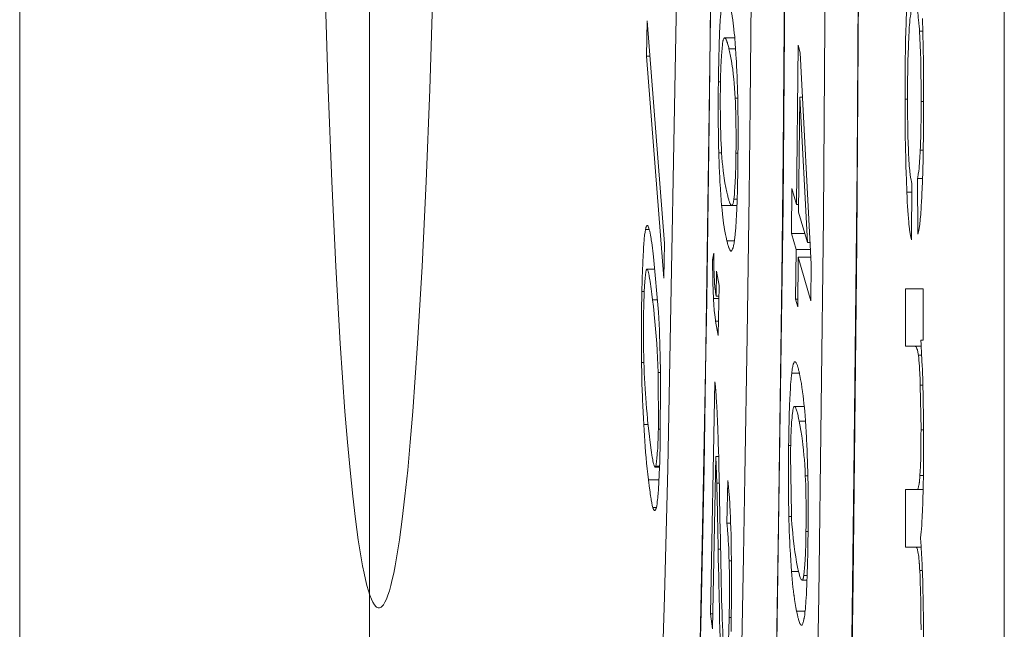
# Model space of a CAD drawing. Units: inches. Extents: x 0 to 476, y 0 to 293.
# Drawn here: x 212 to 214, y 219 to 220 of the extents above; entities that cross this region are included whole.
import ezdxf

# ---------------------------------------------------------------- set-up
doc = ezdxf.new("R2010")
doc.units = ezdxf.units.IN
doc.header["$MEASUREMENT"] = 0
doc.layers.add('CONTINUOUS1', color=7, linetype='Continuous', lineweight=20)

msp = doc.modelspace()

# ---------------------------------------------------------------- linework, layer by layer
at = {"layer": 'CONTINUOUS1'}
for points in [[(214.1345, 143.0117), (214.1345, 245.1664)], [(212.1218, 239.3738), (212.1218, 148.8044)], [(212.8366, 217.6231), (212.8366, 224.7673)], [(213.5655, 217.8859), (213.5686, 217.9796), (213.5776, 218.2665), (213.5855, 218.5535), (213.5889, 218.6867), (213.5956, 218.9737), (213.6014, 219.2607), (213.6044, 219.4241), (213.609, 219.7112), (213.613, 219.9982), (213.6151, 220.182), (213.6179, 220.4691), (213.62, 220.7562)], [(213.6251, 215.1819), (213.6401, 215.4558), (213.6545, 215.7427), (213.6811, 216.353), (213.7047, 217.0077), (213.725, 217.7012), (213.7418, 218.4275), (213.7551, 219.1805), (213.7646, 219.9536), (213.7647, 219.9563), (213.7704, 220.7403)], [(213.8372, 220.6401), (213.8335, 220.0583)], [(213.8327, 219.9012), (213.8376, 220.6209)], [(213.6821, 219.9767), (213.6873, 220.6051)], [(213.6867, 220.6074), (213.6825, 220.0843)], [(213.5359, 220.5814), (213.532, 220.1966)], [(213.447, 219.4412), (213.4665, 220.5101)], [(213.5209, 219.4424), (213.5358, 220.5104)], [(212.7459, 220.4145), (212.7522, 220.2139), (212.7596, 220.0261), (212.7678, 219.8529), (212.7769, 219.6959), (212.7867, 219.5567), (212.7919, 219.4942), (212.7972, 219.4366), (212.8027, 219.3841), (212.8083, 219.3368), (212.814, 219.2947), (212.8198, 219.2581), (212.8228, 219.2418), (212.8257, 219.2269), (212.8287, 219.2134), (212.8317, 219.2013), (212.8347, 219.1906), (212.8377, 219.1814), (212.8408, 219.1735), (212.8438, 219.1671), (212.8469, 219.1621), (212.8499, 219.1585), (212.8514, 219.1572), (212.853, 219.1563), (212.8545, 219.1558), (212.8561, 219.1556)], [(212.8561, 219.1556), (212.8576, 219.1558), (212.8591, 219.1563), (212.8606, 219.1572), (212.8622, 219.1585), (212.8652, 219.1621), (212.8683, 219.1671), (212.8713, 219.1735), (212.8743, 219.1814), (212.8774, 219.1906), (212.8804, 219.2013), (212.8834, 219.2134), (212.8864, 219.2269), (212.8893, 219.2418), (212.8923, 219.2581), (212.8981, 219.2947), (212.9038, 219.3368), (212.9094, 219.3841), (212.9149, 219.4366), (212.9202, 219.4942), (212.9254, 219.5567), (212.9352, 219.6959), (212.9443, 219.8529), (212.9526, 220.0261), (212.9599, 220.2139), (212.9662, 220.4145)], [(213.9316, 220.1948), (213.9317, 220.2123), (213.9318, 220.2351), (213.9319, 220.258), (213.9321, 220.2735), (213.9324, 220.2963), (213.9328, 220.3191), (213.933, 220.3295), (213.9336, 220.3523), (213.9343, 220.3751), (213.9344, 220.3774), (213.9353, 220.4002), (213.9365, 220.423)], [(213.5836, 220.3193), (213.5833, 220.3222), (213.5826, 220.3295), (213.5819, 220.3368), (213.581, 220.344), (213.5804, 220.3489), (213.5794, 220.3562), (213.5783, 220.3634), (213.5781, 220.3645), (213.5769, 220.3717), (213.5756, 220.3789), (213.5744, 220.3844), (213.5728, 220.3916)], [(213.556, 220.3827), (213.5555, 220.3768), (213.5549, 220.3706), (213.5548, 220.3686), (213.5543, 220.3624), (213.5539, 220.3561), (213.5536, 220.3515), (213.5532, 220.3453), (213.5529, 220.339), (213.5526, 220.3328), (213.5524, 220.3265), (213.5521, 220.3202)], [(213.9506, 220.3885), (213.9499, 220.3884), (213.9492, 220.388), (213.9485, 220.3873), (213.9478, 220.3864), (213.9471, 220.3851), (213.9464, 220.3834), (213.9457, 220.3813), (213.945, 220.3787), (213.9447, 220.3775), (213.9437, 220.3721), (213.9431, 220.3685), (213.9424, 220.363), (213.9422, 220.362), (213.9416, 220.3565), (213.9411, 220.351), (213.9408, 220.3466), (213.9403, 220.3411), (213.94, 220.3356)], [(213.9611, 220.3335), (213.9608, 220.3377), (213.9604, 220.3435), (213.96, 220.3492), (213.9599, 220.3502), (213.9594, 220.3559), (213.9587, 220.3616), (213.9583, 220.3654), (213.9575, 220.3711), (213.9572, 220.3725), (213.9561, 220.3781), (213.9554, 220.3808), (213.9547, 220.383), (213.9541, 220.3848), (213.9534, 220.3862), (213.9527, 220.3873), (213.952, 220.388), (213.9513, 220.3884), (213.9506, 220.3885)], [(213.4041, 220.3542), (213.4028, 220.2825)], [(213.4398, 219.9), (213.4041, 220.3542)], [(213.9673, 220.3593), (213.9674, 220.3534), (213.9678, 220.3369), (213.9682, 220.3204), (213.9684, 220.3097), (213.9687, 220.2932), (213.969, 220.2767), (213.9692, 220.2602), (213.9693, 220.2437), (213.9694, 220.2272), (213.9695, 220.2106), (213.9695, 220.1941)], [(213.94, 220.3356), (213.9399, 220.335), (213.9392, 220.321), (213.9385, 220.3071), (213.9383, 220.3011), (213.9378, 220.2871), (213.9375, 220.2731), (213.9373, 220.2633), (213.9371, 220.2494), (213.9369, 220.2354), (213.9368, 220.224), (213.9367, 220.21), (213.9367, 220.1961)], [(213.9611, 220.3335), (213.9679, 220.3335)], [(213.9644, 220.1896), (213.9644, 220.2012), (213.9643, 220.2156), (213.9642, 220.23), (213.9641, 220.24), (213.9639, 220.2544), (213.9636, 220.2688), (213.9635, 220.2751), (213.9631, 220.2895), (213.9625, 220.3039), (213.9625, 220.3047), (213.9619, 220.3191), (213.9611, 220.3335)], [(213.5521, 220.3202), (213.5519, 220.3132), (213.5516, 220.3042), (213.5513, 220.2951), (213.5511, 220.286), (213.5508, 220.2769), (213.5508, 220.2749), (213.5506, 220.2658), (213.5505, 220.2568), (213.5503, 220.2477), (213.5502, 220.2387), (213.5501, 220.2296)], [(213.5584, 220.3069), (213.5585, 220.3078), (213.5587, 220.3092), (213.5589, 220.3106), (213.5589, 220.3106), (213.5592, 220.312), (213.5594, 220.3134), (213.5596, 220.3142), (213.56, 220.3156), (213.5601, 220.3159), (213.5605, 220.3172), (213.561, 220.3184), (213.5616, 220.3192), (213.5621, 220.3196), (213.5627, 220.3198)], [(213.5836, 220.3198), (213.5627, 220.3198)], [(213.5627, 220.3198), (213.5633, 220.3196), (213.5638, 220.3192), (213.5644, 220.3186), (213.565, 220.3178), (213.5655, 220.3168), (213.5661, 220.3156), (213.5663, 220.3151), (213.5672, 220.3129), (213.5676, 220.3119), (213.5683, 220.3096), (213.5688, 220.3083), (213.5695, 220.3059), (213.5699, 220.3042), (213.5706, 220.3018), (213.5711, 220.2998), (213.5717, 220.2975)], [(213.5892, 220.2117), (213.589, 220.2192), (213.5887, 220.23), (213.5883, 220.2407), (213.5878, 220.2515), (213.5873, 220.2622), (213.5868, 220.273), (213.5866, 220.2763), (213.586, 220.287), (213.5853, 220.2978), (213.5845, 220.3085), (213.5836, 220.3193)], [(213.554, 220.2135), (213.5541, 220.2162), (213.5542, 220.2255), (213.5544, 220.2349), (213.5546, 220.2442), (213.5548, 220.2522), (213.5552, 220.2615), (213.5556, 220.2708), (213.5557, 220.273), (213.5562, 220.2824), (213.5569, 220.2917), (213.5574, 220.2976), (213.5584, 220.3069)], [(213.5717, 220.2975), (213.5853, 220.2975)], [(213.5717, 220.2975), (213.573, 220.292), (213.5751, 220.282), (213.5768, 220.2722), (213.5784, 220.2621), (213.5793, 220.2557), (213.5805, 220.2456), (213.5816, 220.2354), (213.5823, 220.2269), (213.5831, 220.2167), (213.5838, 220.2065), (213.5844, 220.1963)], [(213.7129, 220.3046), (213.7097, 219.9792)], [(213.7173, 220.2891), (213.7129, 220.3046)], [(213.7395, 219.8578), (213.7173, 220.2891)], [(213.4028, 220.2825), (213.4386, 219.8288)], [(213.4028, 220.2825), (213.4097, 220.2825)], [(213.5501, 220.2296), (213.5501, 220.2282), (213.5499, 220.2137), (213.5498, 220.1992), (213.5498, 220.1848), (213.5498, 220.1703), (213.5498, 220.1558), (213.5499, 220.1428), (213.55, 220.1283), (213.5502, 220.1139), (213.5505, 220.0994), (213.5509, 220.085)], [(213.5501, 220.2296), (213.5543, 220.2296)], [(213.5561, 220.0947), (213.5557, 220.1018), (213.5552, 220.1137), (213.5548, 220.1256), (213.5545, 220.1375), (213.5543, 220.1494), (213.5542, 220.1541), (213.554, 220.166), (213.5539, 220.1779), (213.5539, 220.1897), (213.5539, 220.2016), (213.554, 220.2135)], [(213.59, 220.0672), (213.59, 220.0686), (213.5901, 220.083), (213.5903, 220.0975), (213.5903, 220.1119), (213.5903, 220.1264), (213.5903, 220.1409), (213.5902, 220.1539), (213.5901, 220.1684), (213.5898, 220.1828), (213.5896, 220.1973), (213.5892, 220.2117)], [(213.532, 220.1966), (213.5263, 219.7842)], [(213.5844, 220.1963), (213.5896, 220.1963)], [(213.5844, 220.1963), (213.5847, 220.1893), (213.5851, 220.1781), (213.5855, 220.1669), (213.5858, 220.1557), (213.586, 220.1445), (213.586, 220.1403), (213.5861, 220.1291), (213.5862, 220.118), (213.5862, 220.1068), (213.5861, 220.0956), (213.586, 220.0843)], [(213.7141, 219.9638), (213.7164, 220.1986)], [(213.7164, 220.1986), (213.7319, 219.9018)], [(213.7164, 220.1986), (213.7219, 220.1986)], [(213.9316, 220.1948), (213.9367, 220.1948)], [(213.9352, 220.0043), (213.935, 220.0082), (213.9342, 220.0272), (213.9336, 220.0463), (213.9333, 220.0551), (213.9329, 220.0742), (213.9325, 220.0932), (213.9324, 220.0995), (213.9321, 220.1186), (213.9319, 220.1376), (213.9318, 220.1567), (213.9317, 220.1757), (213.9316, 220.1948)], [(213.9367, 220.1961), (213.9367, 220.1919), (213.9367, 220.1804), (213.9368, 220.1689), (213.9369, 220.1574), (213.937, 220.1459), (213.9372, 220.1344), (213.9373, 220.1291), (213.9376, 220.1175), (213.9379, 220.106), (213.938, 220.104), (213.9384, 220.0925), (213.9389, 220.081)], [(213.9626, 220.0901), (213.9629, 220.0968), (213.9632, 220.1067), (213.9635, 220.1167), (213.9638, 220.1266), (213.964, 220.1366), (213.964, 220.1398), (213.9642, 220.1498), (213.9643, 220.1597), (213.9644, 220.1697), (213.9644, 220.1796), (213.9644, 220.1896)], [(213.9644, 220.1896), (213.9695, 220.1896)], [(213.9695, 220.1941), (213.9695, 220.1891), (213.9694, 220.1707), (213.9693, 220.1523), (213.9692, 220.1339), (213.969, 220.1155), (213.9688, 220.0971), (213.9686, 220.0883), (213.9683, 220.0699), (213.9678, 220.0516), (213.9677, 220.047), (213.9671, 220.0287), (213.9665, 220.0103)], [(213.5684, 219.9994), (213.5671, 220.0048), (213.5651, 220.0142), (213.5634, 220.0234), (213.5619, 220.0329), (213.5611, 220.0386), (213.5598, 220.0482), (213.5588, 220.0577), (213.558, 220.0659), (213.5572, 220.0755), (213.5566, 220.0851), (213.5561, 220.0947)], [(213.9571, 220.0322), (213.9577, 220.0351), (213.9586, 220.0409), (213.9587, 220.0414), (213.9595, 220.0472), (213.9601, 220.053), (213.9605, 220.0577), (213.961, 220.0635), (213.9614, 220.0693), (213.9617, 220.0727), (213.962, 220.0785), (213.9623, 220.0843), (213.9626, 220.0901)], [(213.9626, 220.0901), (213.9687, 220.0901)], [(213.5509, 220.085), (213.5561, 220.085)], [(213.5509, 220.085), (213.5511, 220.0774), (213.5514, 220.0667), (213.5518, 220.056), (213.5523, 220.0452), (213.5527, 220.0345), (213.5533, 220.0238), (213.5535, 220.0206), (213.5541, 220.0098), (213.5548, 219.9991), (213.5556, 219.9884), (213.5565, 219.9777)], [(213.586, 220.0843), (213.586, 220.0817), (213.5859, 220.0723), (213.5857, 220.063), (213.5855, 220.0536), (213.5852, 220.0456), (213.5849, 220.0362), (213.5845, 220.0269), (213.5844, 220.0246), (213.5839, 220.0153), (213.5832, 220.0059), (213.5827, 219.9999), (213.5817, 219.9906)], [(213.586, 220.0843), (213.5901, 220.0843)], [(213.5875, 219.9672), (213.5878, 219.9742), (213.5882, 219.9842), (213.5886, 219.9942), (213.5889, 220.0042), (213.5891, 220.0142), (213.5892, 220.0171), (213.5894, 220.0271), (213.5896, 220.0372), (213.5897, 220.0472), (213.5899, 220.0572), (213.59, 220.0672)], [(213.6825, 220.0843), (213.6799, 219.8304)], [(213.9389, 220.081), (213.9392, 220.0752), (213.9395, 220.0694), (213.9399, 220.0634), (213.9403, 220.0576), (213.9406, 220.0543), (213.9412, 220.0484), (213.9414, 220.0466), (213.942, 220.0407), (213.9421, 220.0404), (213.9429, 220.0345), (213.9439, 220.0295), (213.9448, 220.0255), (213.9457, 220.0225)], [(213.8335, 220.0583), (213.8272, 219.4251)], [(213.9571, 220.0322), (213.958, 219.9185)], [(213.9571, 220.0322), (213.9673, 220.0322)], [(213.7003, 220.0122), (213.6994, 219.9201)], [(213.7097, 219.9792), (213.7003, 220.0122)], [(213.9449, 219.9074), (213.9457, 220.0225)], [(213.9665, 220.0103), (213.9662, 220.004), (213.9658, 219.9947), (213.9653, 219.9855), (213.9647, 219.9763), (213.9644, 219.9712), (213.9637, 219.962), (213.9635, 219.9589), (213.9627, 219.9497), (213.9626, 219.9484), (213.9616, 219.9392), (213.9604, 219.9306), (213.9592, 219.9238), (213.958, 219.9185)], [(213.5773, 219.9774), (213.5767, 219.9776), (213.5762, 219.978), (213.5756, 219.9786), (213.5751, 219.9794), (213.5745, 219.9803), (213.5739, 219.9815), (213.5737, 219.9819), (213.5728, 219.9842), (213.5725, 219.9851), (213.5717, 219.9874), (213.5713, 219.9887), (213.5706, 219.991), (213.5701, 219.9927), (213.5695, 219.995), (213.569, 219.997), (213.5684, 219.9994)], [(213.5817, 219.9906), (213.5816, 219.9897), (213.5814, 219.9883), (213.5812, 219.9869), (213.5811, 219.9868), (213.5809, 219.9854), (213.5806, 219.9839), (213.5804, 219.9831), (213.5801, 219.9817), (213.58, 219.9814), (213.5795, 219.98), (213.579, 219.9788), (213.5784, 219.978), (213.5779, 219.9776), (213.5773, 219.9774)], [(213.5817, 219.9906), (213.5884, 219.9906)], [(213.9352, 220.0043), (213.9456, 220.0043)], [(213.9449, 219.9074), (213.9436, 219.9126), (213.9422, 219.9195), (213.9409, 219.9283), (213.9407, 219.9295), (213.9396, 219.9392), (213.9392, 219.9425), (213.9383, 219.9522), (213.9379, 219.9577), (213.9372, 219.9675), (213.9367, 219.9751), (213.9361, 219.9848), (213.9356, 219.9945), (213.9352, 220.0043)], [(213.5565, 219.9777), (213.5773, 219.9777)], [(213.5565, 219.9777), (213.5568, 219.9749), (213.5575, 219.9676), (213.5582, 219.9603), (213.5591, 219.953), (213.5597, 219.9481), (213.5607, 219.9408), (213.5618, 219.9336), (213.5619, 219.9324), (213.5632, 219.9252), (213.5645, 219.918), (213.5657, 219.9124), (213.5673, 219.9053)], [(213.5773, 219.9774), (213.5875, 219.9774)], [(213.5831, 219.9074), (213.5837, 219.9121), (213.5843, 219.9181), (213.5845, 219.9198), (213.585, 219.9257), (213.5855, 219.9317), (213.5858, 219.9362), (213.5862, 219.9422), (213.5866, 219.9482), (213.5866, 219.9492), (213.587, 219.9552), (213.5873, 219.9612), (213.5875, 219.9672)], [(213.6691, 219.0367), (213.6821, 219.9767)], [(213.7097, 219.9792), (213.7143, 219.9792)], [(213.7319, 219.9018), (213.7141, 219.9638)], [(213.4011, 219.9284), (213.4002, 219.9232), (213.3993, 219.9166), (213.3993, 219.9165), (213.3985, 219.9085), (213.3984, 219.907), (213.3977, 219.899), (213.3972, 219.8919), (213.3967, 219.8839), (213.3963, 219.8759), (213.3961, 219.8724), (213.3957, 219.8643), (213.3954, 219.8563), (213.3951, 219.8483)], [(213.4046, 219.9365), (213.4042, 219.9364), (213.4037, 219.936), (213.4033, 219.9354), (213.4033, 219.9354), (213.4029, 219.9346), (213.4027, 219.9343), (213.4024, 219.9335), (213.4023, 219.933), (213.402, 219.9321), (213.4018, 219.9313), (213.4015, 219.9304), (213.4015, 219.9302), (213.4013, 219.9293), (213.4011, 219.9284)], [(213.4011, 219.9284), (213.4086, 219.9284)], [(213.4176, 219.8725), (213.4169, 219.8785), (213.416, 219.8851), (213.4154, 219.8902), (213.4145, 219.8967), (213.4139, 219.9008), (213.4129, 219.9073), (213.4124, 219.9102), (213.4113, 219.9167), (213.4105, 219.9209), (213.4096, 219.9247), (213.4088, 219.928), (213.408, 219.9309), (213.4071, 219.9332), (213.4067, 219.9342), (213.4063, 219.935), (213.4059, 219.9356), (213.4055, 219.9361), (213.4051, 219.9364), (213.4046, 219.9365)], [(213.5767, 219.8845), (213.5775, 219.8854), (213.5783, 219.8868), (213.5791, 219.8886), (213.5792, 219.8888), (213.5799, 219.8911), (213.5802, 219.8919), (213.5807, 219.8942), (213.581, 219.8956), (213.5815, 219.8979), (213.582, 219.9003), (213.5823, 219.9026), (213.5827, 219.905), (213.5831, 219.9074)], [(213.6994, 219.9201), (213.7088, 219.8872)], [(213.6994, 219.9201), (213.7266, 219.9201)], [(213.4386, 219.8288), (213.4398, 219.9)], [(213.5673, 219.9053), (213.5831, 219.9053)], [(213.5673, 219.9053), (213.5678, 219.9034), (213.5684, 219.9011), (213.5688, 219.8995), (213.5694, 219.8972), (213.5698, 219.896), (213.5705, 219.8937), (213.5708, 219.8929), (213.5716, 219.8907), (213.5718, 219.8902), (213.5727, 219.8881), (213.5732, 219.887), (213.5738, 219.886), (213.5743, 219.8853), (213.5749, 219.8847), (213.5754, 219.8844), (213.5759, 219.8842)], [(213.7088, 219.8872), (213.7079, 219.7859)], [(213.7088, 219.8872), (213.738, 219.8872)], [(213.7319, 219.9018), (213.7372, 219.9018)], [(213.8253, 219.2109), (213.8327, 219.9012)], [(213.4274, 219.7598), (213.4176, 219.8725)], [(213.5405, 219.8801), (213.5381, 219.8661)], [(213.5381, 219.8661), (213.5406, 219.8661)], [(213.5393, 219.8034), (213.5391, 219.8084), (213.5389, 219.8146), (213.5388, 219.8209), (213.5386, 219.8272), (213.5385, 219.8334), (213.5385, 219.8347), (213.5384, 219.841), (213.5383, 219.8473), (213.5382, 219.8536), (213.5381, 219.8598), (213.5381, 219.8661)], [(213.5418, 219.8274), (213.5416, 219.8306), (213.5414, 219.8359), (213.5412, 219.8411), (213.541, 219.8464), (213.5409, 219.8517), (213.5409, 219.8537), (213.5407, 219.859), (213.5406, 219.8643), (213.5406, 219.8695), (213.5405, 219.8748), (213.5405, 219.8801)], [(213.5759, 219.8843), (213.5767, 219.8845)], [(213.7123, 219.7704), (213.7133, 219.8717)], [(213.7133, 219.8717), (213.7387, 219.7826)], [(213.7133, 219.8717), (213.7387, 219.8717)], [(213.3951, 219.8483), (213.3937, 219.8015)], [(213.4026, 219.8451), (213.4027, 219.8454), (213.4028, 219.8457), (213.4029, 219.846), (213.403, 219.8462), (213.403, 219.8464), (213.4032, 219.8467), (213.4032, 219.8467), (213.4034, 219.847), (213.4034, 219.847), (213.4035, 219.8473), (213.4038, 219.8475), (213.4041, 219.8476)], [(213.4204, 219.8476), (213.4041, 219.8476)], [(213.4041, 219.8476), (213.4048, 219.847), (213.4052, 219.8464), (213.4056, 219.8456), (213.4059, 219.8446), (213.4063, 219.8435), (213.407, 219.8408), (213.4078, 219.8376), (213.4085, 219.834), (213.4088, 219.8322), (213.4099, 219.8258), (213.4104, 219.823), (213.4114, 219.8166), (213.4119, 219.8129), (213.4128, 219.8065), (213.4133, 219.8021), (213.4142, 219.7957), (213.4148, 219.7909), (213.4156, 219.7845)], [(213.7387, 219.7826), (213.7395, 219.8578)], [(213.3974, 219.7705), (213.3975, 219.7759), (213.3977, 219.7834), (213.398, 219.7909), (213.3982, 219.7984), (213.3984, 219.8029), (213.3988, 219.8104), (213.399, 219.8132), (213.3995, 219.8207), (213.3996, 219.8218), (213.4002, 219.8292), (213.401, 219.836), (213.4018, 219.8413), (213.4026, 219.8451)], [(213.5452, 219.7925), (213.5447, 219.7959), (213.5442, 219.7994), (213.5438, 219.8029), (213.5434, 219.8063), (213.5434, 219.8064), (213.543, 219.8099), (213.5427, 219.8134), (213.5424, 219.8169), (213.5422, 219.8204), (213.542, 219.8239), (213.5418, 219.8274)], [(213.546, 219.8435), (213.5452, 219.7925)], [(213.5513, 219.8141), (213.546, 219.8435)], [(213.6799, 219.8304), (213.6731, 219.3283)], [(213.5498, 219.7116), (213.5513, 219.8141)], [(213.9325, 219.8073), (213.9325, 219.6903)], [(213.9687, 219.8073), (213.9325, 219.8073)], [(213.9687, 219.7026), (213.9687, 219.8073)], [(213.3937, 219.8015), (213.3934, 219.7882), (213.3931, 219.7737), (213.3929, 219.7593), (213.3927, 219.7448), (213.3926, 219.7303), (213.3926, 219.7291), (213.3926, 219.7147), (213.3926, 219.7002), (213.3926, 219.6857), (213.3927, 219.6713), (213.3929, 219.6568)], [(213.3937, 219.8015), (213.3984, 219.8015)], [(213.5393, 219.8034), (213.5399, 219.7873)], [(213.5399, 219.7873), (213.5509, 219.7873)], [(213.5444, 219.741), (213.5439, 219.7441), (213.5432, 219.7487), (213.5431, 219.7495), (213.5425, 219.7541), (213.542, 219.7587), (213.5417, 219.7621), (213.5413, 219.7667), (213.5409, 219.7714), (213.5408, 219.7733), (213.5405, 219.778), (213.5402, 219.7826), (213.5399, 219.7873)], [(213.5452, 219.7925), (213.551, 219.7925)], [(213.7079, 219.7859), (213.7123, 219.7704)], [(213.7079, 219.7859), (213.7124, 219.7859)], [(213.3981, 219.6463), (213.3978, 219.6572), (213.3974, 219.6696), (213.3972, 219.682), (213.397, 219.6944), (213.3969, 219.7069), (213.3969, 219.7084), (213.3968, 219.7208), (213.3969, 219.7332), (213.397, 219.7457), (213.3971, 219.7581), (213.3974, 219.7705)], [(213.4156, 219.7845), (213.4259, 219.7845)], [(213.4156, 219.7845), (213.4171, 219.771), (213.4187, 219.7562), (213.4188, 219.7549), (213.4203, 219.7402), (213.4216, 219.7254), (213.4228, 219.7106), (213.4239, 219.6958), (213.4248, 219.681), (213.4256, 219.6661), (213.4263, 219.6513), (213.4269, 219.6365)], [(213.5263, 219.7842), (213.5185, 219.3545)], [(213.4317, 219.6367), (213.4316, 219.6468), (213.4313, 219.6592), (213.431, 219.6715), (213.431, 219.6736), (213.4306, 219.686), (213.4302, 219.6983), (213.4298, 219.7106), (213.4293, 219.7229), (213.4287, 219.7352), (213.4281, 219.7475), (213.4274, 219.7598)], [(213.5444, 219.741), (213.5498, 219.7116)], [(213.5444, 219.741), (213.5502, 219.741)], [(213.9325, 219.6903), (213.9636, 219.6903)], [(213.9588, 219.6716), (213.9586, 219.6731), (213.9583, 219.6752), (213.9579, 219.6772), (213.9579, 219.6773), (213.9575, 219.6794), (213.957, 219.6815), (213.9567, 219.6826), (213.956, 219.6846), (213.9559, 219.6849), (213.9551, 219.6869), (213.9541, 219.6885), (213.9531, 219.6895), (213.9522, 219.6901), (213.9512, 219.6903)], [(213.9636, 219.7026), (213.9687, 219.7026)], [(213.9636, 219.7026), (213.9636, 219.7023), (213.9643, 219.6937), (213.9648, 219.685), (213.965, 219.6817), (213.9655, 219.6731), (213.966, 219.6645), (213.9662, 219.6595), (213.9666, 219.6508), (213.967, 219.6422), (213.9673, 219.6335), (213.9676, 219.6249), (213.9678, 219.6163)], [(213.9588, 219.6716), (213.9656, 219.6716)], [(213.9628, 219.6108), (213.9627, 219.6124), (213.9625, 219.6185), (213.9623, 219.6246), (213.962, 219.6307), (213.9618, 219.6355), (213.9614, 219.6415), (213.9611, 219.6476), (213.961, 219.6491), (213.9605, 219.6552), (213.96, 219.6613), (213.9595, 219.6655), (213.9588, 219.6716)], [(213.3929, 219.6568), (213.3981, 219.6568)], [(213.3929, 219.6568), (213.393, 219.651), (213.3932, 219.6383), (213.3935, 219.6256), (213.3938, 219.6129), (213.3942, 219.6002), (213.3946, 219.5876), (213.3949, 219.5807), (213.3954, 219.568), (213.396, 219.5553), (213.3966, 219.5427), (213.3973, 219.53)], [(213.4054, 219.5389), (213.4052, 219.5416), (213.4041, 219.5523), (213.4032, 219.563), (213.4023, 219.5738), (213.4014, 219.5845), (213.4008, 219.5926), (213.4001, 219.6033), (213.3995, 219.6141), (213.3989, 219.6248), (213.3985, 219.6356), (213.3981, 219.6463)], [(213.7065, 219.6584), (213.7061, 219.6584), (213.7057, 219.6582), (213.7052, 219.6578), (213.7048, 219.6573), (213.704, 219.6557), (213.7031, 219.6534), (213.7029, 219.6526), (213.7023, 219.6502), (213.7019, 219.6487), (213.7015, 219.6462), (213.7015, 219.6461), (213.701, 219.6437), (213.7007, 219.6412), (213.7005, 219.6401), (213.7002, 219.6377), (213.6999, 219.6352)], [(213.7166, 219.63), (213.716, 219.6329), (213.7153, 219.6359), (213.7148, 219.6382), (213.7141, 219.6412), (213.7136, 219.643), (213.7129, 219.646), (213.7125, 219.6472), (213.7116, 219.6502), (213.7114, 219.6507), (213.7103, 219.6536), (213.7097, 219.655), (213.7091, 219.6562), (213.7084, 219.6571), (213.7078, 219.6579), (213.7072, 219.6583), (213.7065, 219.6584)], [(213.4269, 219.6365), (213.4318, 219.6365)], [(213.4269, 219.6365), (213.4273, 219.5203)], [(213.4318, 219.6328), (213.431, 219.4882)], [(213.4318, 219.6328), (213.4318, 219.6332), (213.4318, 219.6336), (213.4318, 219.634), (213.4318, 219.6343), (213.4318, 219.6347), (213.4318, 219.6351), (213.4317, 219.6355), (213.4317, 219.6359), (213.4317, 219.6363), (213.4317, 219.6367)], [(213.6999, 219.6352), (213.6993, 219.6301), (213.6987, 219.6245), (213.6986, 219.6228), (213.6981, 219.6172), (213.6977, 219.6116), (213.6974, 219.6071), (213.6971, 219.6015), (213.6967, 219.5958), (213.6964, 219.5902), (213.6962, 219.5846), (213.6959, 219.5789)], [(213.6999, 219.6352), (213.7166, 219.6352)], [(213.7272, 219.5486), (213.7266, 219.5564), (213.7258, 219.5645), (213.725, 219.5727), (213.7241, 219.5809), (213.7231, 219.589), (213.7221, 219.5972), (213.722, 219.5976), (213.7208, 219.6057), (213.7196, 219.6138), (213.7181, 219.6219), (213.7166, 219.63)], [(213.5428, 219.6175), (213.5338, 219.1435)], [(213.5458, 219.5854), (213.5458, 219.586), (213.5456, 219.5892), (213.5454, 219.5924), (213.5451, 219.5956), (213.5449, 219.598), (213.5447, 219.6012), (213.5444, 219.6044), (213.5443, 219.6053), (213.544, 219.6086), (213.5436, 219.6117), (213.5433, 219.6143), (213.5428, 219.6175)], [(213.9628, 219.6108), (213.9678, 219.6108)], [(213.9628, 219.6108), (213.9642, 219.5193)], [(213.9678, 219.6163), (213.9681, 219.606), (213.9684, 219.5938), (213.9687, 219.5815), (213.9689, 219.5692), (213.9691, 219.5569), (213.9691, 219.5548), (213.9692, 219.5425), (213.9693, 219.5302), (213.9694, 219.5179), (213.9695, 219.5056), (213.9695, 219.4933)], [(213.5497, 219.4929), (213.5496, 219.496), (213.5493, 219.5053), (213.549, 219.5146), (213.5487, 219.5238), (213.5484, 219.5331), (213.548, 219.5423), (213.5478, 219.5464), (213.5474, 219.5556), (213.547, 219.5649), (213.5469, 219.5669), (213.5464, 219.5762), (213.5458, 219.5854)], [(213.6959, 219.5789), (213.6956, 219.5722), (213.6953, 219.5631), (213.695, 219.5539), (213.6947, 219.5447), (213.6945, 219.5356), (213.6944, 219.5331), (213.6942, 219.5239), (213.694, 219.5148), (213.6938, 219.5056), (213.6937, 219.4964), (213.6936, 219.4872)], [(213.702, 219.5575), (213.7021, 219.5581), (213.7023, 219.5591), (213.7025, 219.5601), (213.7025, 219.5602), (213.7027, 219.5612), (213.7029, 219.5622), (213.703, 219.5629), (213.7033, 219.5639), (213.7034, 219.5641), (213.7037, 219.5651), (213.7042, 219.5661), (213.7046, 219.5667), (213.7051, 219.567), (213.7055, 219.5671)], [(213.7256, 219.5671), (213.7055, 219.5671)], [(213.7055, 219.5671), (213.7067, 219.5663), (213.7074, 219.5654), (213.708, 219.5643), (213.7086, 219.5629), (213.7092, 219.5613), (213.7098, 219.5595), (213.7104, 219.5575), (213.7108, 219.5562), (213.7117, 219.5531), (213.7121, 219.5512), (213.7129, 219.5481), (213.7133, 219.5463), (213.714, 219.5432), (213.7147, 219.54), (213.7153, 219.5369)], [(213.6975, 219.4679), (213.6975, 219.4711), (213.6977, 219.4801), (213.6979, 219.4891), (213.6981, 219.4981), (213.6984, 219.5059), (213.6987, 219.5149), (213.6991, 219.5238), (213.6993, 219.5257), (213.6998, 219.5346), (213.7005, 219.5436), (213.701, 219.5486), (213.702, 219.5575)], [(213.7326, 219.4365), (213.7324, 219.4436), (213.7321, 219.4548), (213.7317, 219.4661), (213.7313, 219.4773), (213.7309, 219.4885), (213.7303, 219.4997), (213.7301, 219.5038), (213.7295, 219.515), (213.7288, 219.5262), (213.7281, 219.5374), (213.7272, 219.5486)], [(213.3973, 219.53), (213.4064, 219.53)], [(213.3973, 219.53), (213.3973, 219.5298), (213.398, 219.5185), (213.3987, 219.5072), (213.3995, 219.4959), (213.4004, 219.4849), (213.4013, 219.4736), (213.4023, 219.4623), (213.4034, 219.4511), (213.4046, 219.4398), (213.4058, 219.4286), (213.4071, 219.4173)], [(213.4054, 219.5389), (213.4091, 219.5054)], [(213.7153, 219.5369), (213.7272, 219.5369)], [(213.7153, 219.5369), (213.7168, 219.5293), (213.7187, 219.5182), (213.7204, 219.5071), (213.7219, 219.4959), (213.7228, 219.489), (213.724, 219.4778), (213.725, 219.4666), (213.7257, 219.4589), (213.7265, 219.4476), (213.7272, 219.4364), (213.7277, 219.4252)], [(213.4206, 219.4428), (213.4199, 219.4434), (213.4195, 219.4439), (213.4191, 219.4447), (213.4187, 219.4457), (213.4184, 219.4468), (213.4176, 219.4495), (213.4169, 219.4526), (213.4162, 219.4562), (213.4158, 219.458), (213.4147, 219.4643), (213.4143, 219.4671), (213.4133, 219.4734), (213.4128, 219.4771), (213.4119, 219.4835), (213.4113, 219.4878), (213.4105, 219.4942), (213.4099, 219.4991), (213.4091, 219.5054)], [(213.4273, 219.5203), (213.4272, 219.5149), (213.427, 219.5074), (213.4267, 219.4999), (213.4264, 219.4924), (213.4263, 219.4879), (213.4259, 219.4804), (213.4257, 219.4775), (213.4252, 219.47), (213.4251, 219.4689), (213.4245, 219.4614), (213.4237, 219.4546), (213.4229, 219.4493), (213.4221, 219.4454)], [(213.4273, 219.5203), (213.4317, 219.5203)], [(213.9621, 219.4259), (213.9626, 219.4351), (213.9631, 219.4444), (213.9632, 219.4489), (213.9635, 219.4582), (213.9637, 219.4676), (213.9638, 219.4744), (213.964, 219.4837), (213.964, 219.4931), (213.9641, 219.5006), (213.9641, 219.5099), (213.9642, 219.5193)], [(213.9642, 219.5193), (213.9694, 219.5193)], [(213.4276, 219.3998), (213.4276, 219.4008), (213.4282, 219.4096), (213.4286, 219.4185), (213.4288, 219.4221), (213.4292, 219.431), (213.4296, 219.4398), (213.4297, 219.444), (213.43, 219.4528), (213.4303, 219.4617), (213.4306, 219.4705), (213.4308, 219.4794), (213.431, 219.4882)], [(213.5532, 219.3382), (213.5532, 219.3397), (213.5529, 219.3552), (213.5526, 219.3706), (213.5523, 219.3861), (213.552, 219.4016), (213.5516, 219.417), (213.5515, 219.4246), (213.5511, 219.4401), (213.5507, 219.4555), (213.5506, 219.462), (213.5502, 219.4774), (213.5497, 219.4929)], [(213.6936, 219.4872), (213.6935, 219.4864), (213.6934, 219.4719), (213.6932, 219.4573), (213.6932, 219.4428), (213.6931, 219.4283), (213.6931, 219.4138), (213.6932, 219.4001), (213.6933, 219.3856), (213.6935, 219.3711), (213.6937, 219.3566), (213.694, 219.3421)], [(213.6936, 219.4872), (213.6978, 219.4872)], [(213.9695, 219.4933), (213.9695, 219.4909), (213.9695, 219.4784), (213.9694, 219.4658), (213.9693, 219.4533), (213.9692, 219.4408), (213.9691, 219.4282), (213.969, 219.4221), (213.9688, 219.4095), (213.9686, 219.397), (213.9685, 219.393), (213.9682, 219.3805), (213.9678, 219.368)], [(213.5383, 219.1129), (213.5449, 219.4646)], [(213.5449, 219.4646), (213.5505, 219.4646)], [(213.5467, 219.4104), (213.5449, 219.4646)], [(213.6975, 219.4679), (213.6992, 219.3475)], [(213.4221, 219.4454), (213.422, 219.4451), (213.4219, 219.4448), (213.4218, 219.4445), (213.4217, 219.4442), (213.4216, 219.444), (213.4215, 219.4438), (213.4215, 219.4437), (213.4213, 219.4434), (213.4213, 219.4434), (213.4211, 219.4431), (213.4209, 219.4429), (213.4206, 219.4428)], [(213.4221, 219.4454), (213.4298, 219.4454)], [(213.2613, 216.8188), (213.2687, 216.8434), (213.276, 216.8722), (213.2833, 216.9052), (213.2906, 216.9423), (213.2977, 216.9836), (213.3048, 217.0289), (213.3119, 217.0783), (213.3188, 217.1317), (213.3325, 217.2503), (213.3458, 217.3843), (213.3586, 217.5332), (213.3709, 217.6965), (213.3827, 217.8737), (213.3939, 218.0639), (213.4045, 218.2667), (213.4144, 218.4813), (213.4237, 218.7068), (213.4322, 218.9425), (213.4397, 219.1781), (213.447, 219.4412)], [(213.5209, 219.4424), (213.5148, 219.1482), (213.5054, 218.7674), (213.4982, 218.5137), (213.4858, 218.133), (213.4745, 217.8339), (213.4623, 217.5485), (213.4492, 217.2777), (213.4353, 217.0226), (213.4206, 216.784), (213.4052, 216.5629), (213.389, 216.3599), (213.3723, 216.176), (213.3551, 216.0117), (213.3462, 215.9371), (213.3373, 215.8676), (213.3283, 215.8033), (213.3191, 215.7443), (213.3099, 215.6906), (213.3006, 215.6422)], [(213.4206, 219.4428), (213.4297, 219.4428)], [(213.7277, 219.4252), (213.7326, 219.4252)], [(213.7277, 219.4252), (213.7281, 219.4174), (213.7285, 219.406), (213.7288, 219.3947), (213.729, 219.3834), (213.7292, 219.3721), (213.7292, 219.3685), (213.7294, 219.3572), (213.7294, 219.3459), (213.7294, 219.3345), (213.7293, 219.3232), (213.7291, 219.3119)], [(213.7331, 219.2914), (213.7331, 219.2923), (213.7333, 219.3068), (213.7334, 219.3213), (213.7335, 219.3358), (213.7335, 219.3503), (213.7335, 219.3648), (213.7334, 219.3784), (213.7333, 219.3929), (213.7332, 219.4075), (213.7329, 219.422), (213.7326, 219.4365)], [(213.8272, 219.4251), (213.8217, 218.9832)], [(213.956, 219.3971), (213.9564, 219.3971), (213.9568, 219.3974), (213.9572, 219.3977), (213.9576, 219.3983), (213.9584, 219.4), (213.9592, 219.4026), (213.9593, 219.4034), (213.9599, 219.4063), (213.9603, 219.4083), (213.9607, 219.4113), (213.9608, 219.4117), (213.9611, 219.4147), (213.9614, 219.4177), (213.9616, 219.4199), (213.9619, 219.4229), (213.9621, 219.4259)], [(213.9621, 219.4259), (213.9691, 219.4259)], [(213.4071, 219.4173), (213.4286, 219.4173)], [(213.4071, 219.4173), (213.4071, 219.4169), (213.4079, 219.4112), (213.4086, 219.4055), (213.4093, 219.3998), (213.4096, 219.3973), (213.4104, 219.3916), (213.4107, 219.3896), (213.4115, 219.3839), (213.4117, 219.3825), (213.4126, 219.3769), (213.4128, 219.3761), (213.4138, 219.3705), (213.4149, 219.365), (213.4161, 219.3606)], [(213.5467, 219.4104), (213.5518, 219.4104)], [(213.5467, 219.4104), (213.5468, 219.4074), (213.5471, 219.3939), (213.5472, 219.3907), (213.5475, 219.3772), (213.5476, 219.3705), (213.5479, 219.3571), (213.5482, 219.3436), (213.5483, 219.3367), (213.5486, 219.3232), (213.5488, 219.3098), (213.549, 219.3027), (213.5493, 219.2893), (213.5495, 219.2759)], [(213.5694, 219.4155), (213.5672, 219.3284)], [(213.5761, 219.29), (213.5761, 219.2929), (213.5758, 219.3055), (213.5754, 219.3181), (213.575, 219.3306), (213.5746, 219.3403), (213.5741, 219.3528), (213.5734, 219.3654), (213.5732, 219.3684), (213.5724, 219.3809), (213.5715, 219.3935), (213.5706, 219.403), (213.5694, 219.4155)], [(213.4225, 219.3586), (213.4232, 219.361), (213.4239, 219.3642), (213.4246, 219.3682), (213.4246, 219.3688), (213.4252, 219.3729), (213.4256, 219.3766), (213.426, 219.3807), (213.4264, 219.3849), (213.4266, 219.3873), (213.427, 219.3915), (213.4273, 219.3956), (213.4276, 219.3998)], [(213.9325, 219.3971), (213.9325, 219.28)], [(213.9325, 219.3971), (213.9686, 219.3971)], [(213.9678, 219.368), (213.9677, 219.3662), (213.9675, 219.3592), (213.9672, 219.3522), (213.9669, 219.3452), (213.9666, 219.3397), (213.9662, 219.3327), (213.9658, 219.3257), (213.9656, 219.3239), (213.9651, 219.3169), (213.9645, 219.31), (213.964, 219.3052), (213.9631, 219.2982)], [(213.5185, 219.3545), (213.5113, 219.0223), (213.5016, 218.6525), (213.4907, 218.2968), (213.4785, 217.9571), (213.4653, 217.6343), (213.4508, 217.3294), (213.4354, 217.0436), (213.419, 216.7804), (213.4021, 216.5433), (213.3849, 216.3348), (213.3679, 216.1556), (213.3512, 216.0052), (213.3353, 215.8827), (213.3204, 215.7869), (213.3073, 215.716), (213.2966, 215.6691), (213.2903, 215.6473)], [(213.4161, 219.3606), (213.4225, 219.3606)], [(213.4161, 219.3606), (213.4163, 219.3602), (213.4165, 219.3595), (213.4168, 219.3588), (213.417, 219.3581), (213.4172, 219.3577), (213.4175, 219.357), (213.4176, 219.3568), (213.4179, 219.3562), (213.418, 219.3561), (213.4184, 219.3555), (213.4189, 219.355), (213.4193, 219.3547), (213.4198, 219.3546)], [(213.4198, 219.3546), (213.4201, 219.3546), (213.4205, 219.3548), (213.4208, 219.3551), (213.4208, 219.3552), (213.4212, 219.3556), (213.4214, 219.3559), (213.4216, 219.3563), (213.4219, 219.3568), (213.422, 219.3571), (213.4222, 219.3576), (213.4224, 219.3581), (213.4225, 219.3586)], [(213.7113, 219.2419), (213.7099, 219.2493), (213.708, 219.2598), (213.7064, 219.2703), (213.7049, 219.2808), (213.7041, 219.2871), (213.7029, 219.2977), (213.7019, 219.3082), (213.7012, 219.3156), (213.7004, 219.3262), (213.6998, 219.3369), (213.6992, 219.3475)], [(213.5582, 219.1254), (213.558, 219.1291), (213.5574, 219.1504), (213.5572, 219.1549), (213.5567, 219.1762), (213.5564, 219.1867), (213.5559, 219.208), (213.5554, 219.2293), (213.5552, 219.2409), (213.5547, 219.2622), (213.5543, 219.2834), (213.554, 219.2957), (213.5536, 219.3169), (213.5532, 219.3382)], [(213.5672, 219.3284), (213.575, 219.3284)], [(213.5672, 219.3284), (213.5678, 219.3237), (213.5686, 219.316), (213.5688, 219.3146), (213.5694, 219.3069), (213.57, 219.2993), (213.5703, 219.293), (213.5708, 219.2853), (213.5711, 219.2776), (213.5712, 219.2747), (213.5715, 219.267), (213.5717, 219.2593), (213.572, 219.2516)], [(213.6731, 219.3283), (213.6667, 218.9427)], [(213.694, 219.3421), (213.6992, 219.3421)], [(213.694, 219.3421), (213.6942, 219.3349), (213.6945, 219.3237), (213.6949, 219.3125), (213.6953, 219.3013), (213.6958, 219.2901), (213.6963, 219.2789), (213.6965, 219.2749), (213.6971, 219.2637), (213.6978, 219.2525), (213.6985, 219.2414), (213.6994, 219.2302)], [(213.7291, 219.3119), (213.7291, 219.3086), (213.7289, 219.2996), (213.7288, 219.2906), (213.7285, 219.2816), (213.7283, 219.2738), (213.7279, 219.2648), (213.7275, 219.2558), (213.7274, 219.2539), (213.7268, 219.2449), (213.7261, 219.2359), (213.7256, 219.2308), (213.7246, 219.2219)], [(213.7291, 219.3119), (213.7333, 219.3119)], [(213.5758, 219.1077), (213.5761, 219.1256), (213.5764, 219.1438), (213.5766, 219.1621), (213.5767, 219.1803), (213.5768, 219.1985), (213.5768, 219.1989), (213.5769, 219.2171), (213.5768, 219.2353), (213.5767, 219.2535), (213.5764, 219.2717), (213.5761, 219.29)], [(213.7304, 219.1936), (213.7307, 219.2001), (213.7311, 219.2099), (213.7314, 219.2197), (213.7318, 219.2294), (213.732, 219.2392), (213.7321, 219.2425), (213.7323, 219.2522), (213.7326, 219.262), (213.7328, 219.2718), (213.7329, 219.2816), (213.7331, 219.2914)], [(213.9631, 219.2982), (213.9643, 219.2818), (213.9654, 219.2642), (213.9657, 219.2583), (213.9665, 219.2406), (213.9673, 219.223), (213.9677, 219.2101), (213.9682, 219.1925), (213.9686, 219.1749), (213.9689, 219.1572), (213.9692, 219.1396), (213.9693, 219.122)], [(213.5495, 219.2759), (213.5544, 219.2759)], [(213.5495, 219.2759), (213.5495, 219.2747), (213.5499, 219.2565), (213.5503, 219.2384), (213.5506, 219.2203), (213.551, 219.2022), (213.5514, 219.1841), (213.5516, 219.1751), (213.552, 219.157), (213.5524, 219.1388), (213.5526, 219.1309), (213.5531, 219.1128), (213.5536, 219.0946)], [(213.9325, 219.28), (213.9644, 219.28)], [(213.9616, 219.2321), (213.9614, 219.2356), (213.9611, 219.2405), (213.9608, 219.2455), (213.9607, 219.2464), (213.9603, 219.2514), (213.9598, 219.2563), (213.9595, 219.2597), (213.9588, 219.2647), (213.9587, 219.266), (213.9578, 219.2709), (213.9573, 219.2732), (213.9567, 219.2752), (213.9562, 219.2768), (213.9557, 219.278), (213.9551, 219.2789), (213.9546, 219.2796), (213.954, 219.2799), (213.9535, 219.28)], [(213.572, 219.2516), (213.5767, 219.2516)], [(213.572, 219.2516), (213.5722, 219.2403), (213.5724, 219.2287), (213.5725, 219.2172), (213.5726, 219.2056), (213.5726, 219.194), (213.5726, 219.1938), (213.5726, 219.1823), (213.5725, 219.1707), (213.5724, 219.1591), (213.5722, 219.1476), (213.572, 219.136)], [(213.6994, 219.2302), (213.7138, 219.2302)], [(213.6994, 219.2302), (213.7, 219.2225), (213.7008, 219.2143), (213.7016, 219.2062), (213.7025, 219.198), (213.7035, 219.1898), (213.7045, 219.1817), (213.7046, 219.1812), (213.7058, 219.173), (213.7071, 219.1649), (213.7085, 219.1568), (213.71, 219.1488)], [(213.721, 219.212), (213.7198, 219.2128), (213.7192, 219.2137), (213.7186, 219.2148), (213.718, 219.2162), (213.7174, 219.2177), (213.7167, 219.2195), (213.7161, 219.2215), (213.7157, 219.2228), (213.7149, 219.2258), (213.7144, 219.2277), (213.7137, 219.2308), (213.7133, 219.2325), (213.7126, 219.2356), (213.7119, 219.2388), (213.7113, 219.2419)], [(213.7246, 219.2219), (213.7245, 219.2213), (213.7243, 219.2202), (213.7241, 219.2192), (213.7241, 219.2191), (213.7239, 219.2181), (213.7237, 219.217), (213.7236, 219.2164), (213.7233, 219.2153), (213.7232, 219.2151), (213.7228, 219.2141), (213.7224, 219.2131), (213.7219, 219.2125), (213.7215, 219.2121), (213.721, 219.212)], [(213.7246, 219.2219), (213.7315, 219.2219)], [(213.9616, 219.2321), (213.9669, 219.2321)], [(213.9642, 219.111), (213.9642, 219.1161), (213.9641, 219.1282), (213.964, 219.1403), (213.9639, 219.1524), (213.9638, 219.1646), (213.9635, 219.1767), (213.9634, 219.1821), (213.9631, 219.1942), (213.9627, 219.2063), (213.9627, 219.2079), (213.9622, 219.22), (213.9616, 219.2321)], [(213.721, 219.212), (213.7312, 219.212)], [(213.8165, 218.6057), (213.8253, 219.2109)], [(213.7258, 219.1376), (213.7264, 219.1417), (213.727, 219.1473), (213.7272, 219.1487), (213.7278, 219.1543), (213.7283, 219.1599), (213.7286, 219.1642), (213.729, 219.1698), (213.7294, 219.1754), (213.7295, 219.1767), (213.7298, 219.1823), (213.7301, 219.1879), (213.7304, 219.1936)], [(213.5338, 219.1435), (213.5383, 219.1129)], [(213.5338, 219.1435), (213.5388, 219.1435)], [(213.71, 219.1488), (213.7258, 219.1488)], [(213.71, 219.1488), (213.7104, 219.1471), (213.711, 219.1441), (213.7116, 219.1411), (213.7123, 219.1381), (213.7127, 219.1363), (213.7135, 219.1334), (213.7138, 219.1321), (213.7147, 219.1292), (213.7149, 219.1285), (213.7158, 219.1256), (213.7164, 219.1241), (213.717, 219.1228), (213.7176, 219.1217), (213.7182, 219.1209), (213.7194, 219.1201)], [(213.563, 219.046), (213.5622, 219.052), (213.5615, 219.0596), (213.5615, 219.0605), (213.5609, 219.0685), (213.5607, 219.0704), (213.5602, 219.0784), (213.5599, 219.0848), (213.5595, 219.0928), (213.5591, 219.1007), (213.5591, 219.1016), (213.5588, 219.1095), (213.5585, 219.1175), (213.5582, 219.1254)], [(213.572, 219.136), (213.572, 219.1355), (213.5718, 219.1271), (213.5716, 219.1186), (213.5714, 219.1102), (213.5712, 219.1036), (213.5709, 219.0951), (213.5706, 219.0867), (213.5705, 219.0837), (213.57, 219.0753), (213.5695, 219.0669), (213.5691, 219.0602), (213.5683, 219.0518)], [(213.572, 219.136), (213.5763, 219.136)], [(213.7195, 219.1201), (213.7203, 219.1203), (213.7207, 219.1206), (213.7211, 219.1211), (213.7219, 219.1223), (213.7219, 219.1224), (213.7227, 219.1241), (213.7228, 219.1247), (213.7234, 219.1265), (213.7238, 219.1277), (213.7242, 219.1295), (213.7246, 219.1314), (213.725, 219.1332), (213.7251, 219.1338), (213.7254, 219.1357), (213.7258, 219.1376)], [(213.9693, 219.122), (213.9695, 219.085)]]:
    msp.add_lwpolyline(points, dxfattribs=at)

doc.saveas('drawing.dxf')
